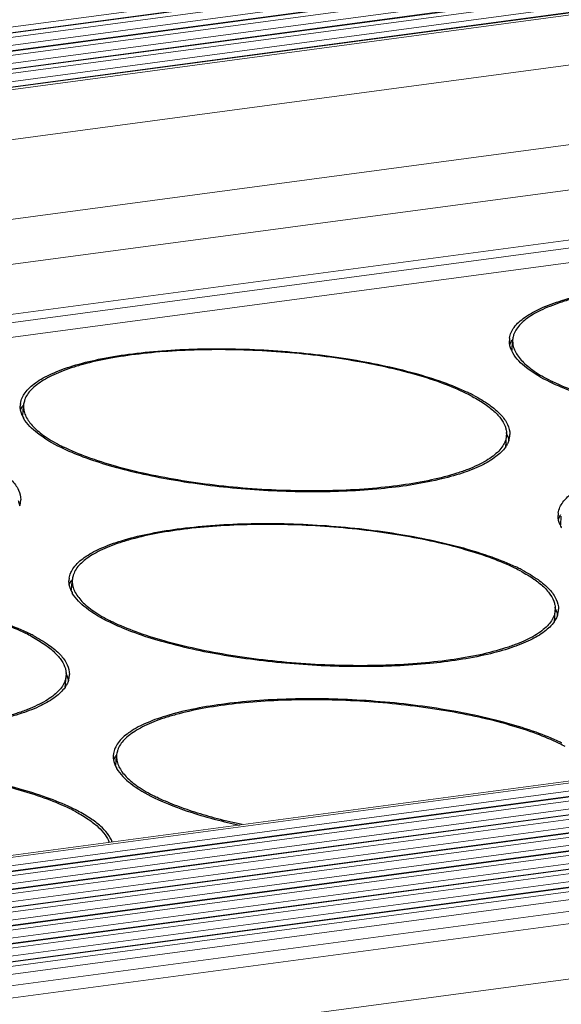
# Model space of a CAD drawing. Units: millimetres. Extents: x 24035 to 26347, y -13511 to -11876.
# Drawn here: x 24633 to 24647, y -13236 to -13209 of the extents above; entities that cross this region are included whole.
import ezdxf

# ---------------------------------------------------------------- set-up
doc = ezdxf.new("R2010")
doc.units = ezdxf.units.MM
doc.header["$LTSCALE"] = 50
doc.layers.get('0').update_dxf_attribs({"lineweight": 18})
doc.layers.add('02___PRT_ALL_AXES', color=7, linetype='Continuous')

msp = doc.modelspace()

# ---------------------------------------------------------------- linework, layer by layer
at = {"color": 7, "linetype": 'Continuous'}
for p, q in [((24155.047, -13273.183), (25189.488, -13134.792)), ((25189.933, -13134.88), (24155.3, -13273.296)), ((25189.981, -13134.889), (24155.348, -13273.305)), ((24155.525, -13273.392), (25190.158, -13134.976)), ((24155.834, -13273.568), (25190.275, -13135.178)), ((25190.72, -13135.265), (24156.086, -13273.682)), ((25190.767, -13135.274), (24156.134, -13273.69)), ((24156.312, -13273.777), (25190.945, -13135.361)), ((24156.621, -13273.953), (25191.062, -13135.563)), ((25191.506, -13135.651), (24156.873, -13274.067)), ((25191.554, -13135.659), (24156.921, -13274.075)), ((24157.098, -13274.162), (25191.732, -13135.746)), ((24157.215, -13274.364), (25191.848, -13135.948)), ((25192.293, -13136.036), (24157.66, -13274.452)), ((25192.341, -13136.044), (24157.708, -13274.46)), ((24157.797, -13274.504), (25192.43, -13136.088)), ((25192.345, -13137.451), (24157.712, -13275.867)), ((24156.761, -13278.149), (25190.168, -13139.897)), ((25185.446, -13141.754), (24165.18, -13278.249)), ((25185.26, -13143.349), (24165.134, -13279.824)), ((25185.231, -13143.135), (24165.254, -13279.591)), ((25185.36, -13143.734), (24165.216, -13280.212)), ((24191.039, -13290.776), (25225.672, -13152.36)), ((24191.127, -13290.819), (25225.761, -13152.403)), ((24191.244, -13291.021), (25225.877, -13152.605)), ((25226.322, -13152.693), (24191.689, -13291.109)), ((25226.37, -13152.702), (24191.737, -13291.118)), ((24191.914, -13291.204), (25226.547, -13152.788)), ((24192.223, -13291.381), (25226.664, -13152.99)), ((25227.109, -13153.078), (24192.476, -13291.494)), ((25227.157, -13153.087), (24192.524, -13291.503)), ((24192.701, -13291.59), (25227.334, -13153.174)), ((24193.01, -13291.766), (25227.451, -13153.375)), ((25227.896, -13153.463), (24193.263, -13291.879)), ((25227.944, -13153.472), (24193.31, -13291.888)), ((24193.488, -13291.975), (25228.121, -13153.559)), ((24193.797, -13292.151), (25228.238, -13153.76)), ((25228.683, -13153.848), (24194.049, -13292.264)), ((25228.73, -13153.857), (24194.097, -13292.273)), ((24194.275, -13292.36), (25228.908, -13153.944)), ((24194.584, -13292.536), (25229.025, -13154.146)), ((25229.469, -13154.233), (24194.836, -13292.65)), ((25229.517, -13154.242), (24194.884, -13292.658)), ((24195.061, -13292.745), (25229.695, -13154.329)), ((24195.371, -13292.921), (25229.811, -13154.531)), ((25230.256, -13154.619), (24195.623, -13293.035)), ((25230.304, -13154.627), (24195.671, -13293.043)), ((24195.848, -13293.13), (25230.481, -13154.714)), ((24196.248, -13293.294), (25230.598, -13154.916)), ((25230.92, -13155.185), (24196.698, -13293.546)), ((25231.155, -13155.487), (24197.233, -13293.808)), ((24199.63, -13294.981), (25231.41, -13156.947))]:
    msp.add_line(p, q, dxfattribs=at)
at = {"layer": '02___PRT_ALL_AXES', "color": 7, "linetype": 'Continuous'}
for p, q in [((24646.027, -13217.804), (24646.029, -13217.8)), ((24646.05, -13218.043), (24646.065, -13217.803)), ((24632.805, -13219.573), (24632.807, -13219.569)), ((24632.828, -13219.812), (24632.843, -13219.572)), ((24645.879, -13220.685), (24645.9, -13220.344)), ((24645.9, -13220.342), (24645.9, -13220.344)), ((24645.923, -13220.581), (24645.921, -13220.586)), ((24647.343, -13222.532), (24647.345, -13222.528)), ((24647.366, -13222.771), (24647.381, -13222.531)), ((24634.121, -13224.301), (24634.123, -13224.296)), ((24634.144, -13224.54), (24634.159, -13224.3)), ((24647.195, -13225.413), (24647.216, -13225.072)), ((24647.216, -13225.07), (24647.216, -13225.072)), ((24647.24, -13225.309), (24647.237, -13225.313)), ((24633.973, -13227.182), (24633.994, -13226.841)), ((24633.994, -13226.839), (24633.994, -13226.841)), ((24634.018, -13227.078), (24634.015, -13227.082)), ((24635.342, -13229.284), (24635.357, -13229.044))]:
    msp.add_line(p, q, dxfattribs=at)
for centre, radius, start, end in [((24646.52, -13217.796), 0.543, 176.4569, 179.233), ((24646.52, -13217.796), 0.543, 171.5053, 176.4513), ((24646.664, -13218.131), 0.716, 149.89, 152.458), ((24646.602, -13217.801), 0.536, 176.467, 179.9062), ((24646.76, -13217.723), 0.796, 203.7124, 208.6307), ((24646.819, -13217.692), 0.862, 208.5815, 209.5872), ((24649.419, -13214.273), 5.151, 243.2114, 243.9215), ((24642.637, -13223.66), 4.95, 61.7993, 63.9324), ((24642.48, -13224.12), 5.474, 63.9209, 64.5328), ((24642.676, -13223.723), 5.032, 62.3258, 63.9341), ((24633.298, -13219.565), 0.543, 176.4569, 179.233), ((24633.298, -13219.565), 0.543, 171.5053, 176.4513), ((24633.442, -13219.9), 0.716, 149.89, 152.458), ((24633.38, -13219.57), 0.536, 176.467, 179.9062), ((24633.538, -13219.492), 0.796, 203.7124, 208.6307), ((24633.597, -13219.461), 0.862, 208.5815, 209.5872), ((24645.446, -13220.316), 0.543, 351.5053, 356.4513), ((24645.447, -13220.316), 0.543, 356.4569, 359.2378), ((24636.197, -13216.042), 5.151, 243.2114, 243.9215), ((24645.424, -13220.312), 0.567, 341.9885, 351.4348), ((24632.202, -13222.081), 0.567, 341.9885, 351.4348), ((24632.225, -13222.085), 0.543, 351.5053, 356.4513), ((24632.225, -13222.085), 0.543, 356.4569, 359.2378), ((24647.836, -13222.524), 0.543, 176.4569, 179.233), ((24647.837, -13222.524), 0.543, 171.5053, 176.4513), ((24647.98, -13222.859), 0.716, 149.89, 152.458), ((24648.077, -13222.451), 0.796, 203.7124, 208.6307), ((24648.135, -13222.42), 0.862, 208.5815, 209.5872), ((24643.953, -13228.388), 4.95, 61.7993, 63.9324), ((24643.796, -13228.848), 5.474, 63.9209, 64.5328), ((24643.992, -13228.451), 5.032, 62.3258, 63.9341), ((24634.614, -13224.293), 0.543, 176.4569, 179.233), ((24634.615, -13224.293), 0.543, 171.5053, 176.4513), ((24634.758, -13224.628), 0.716, 149.89, 152.458), ((24634.696, -13224.298), 0.536, 176.467, 179.9062), ((24634.855, -13224.219), 0.796, 203.7124, 208.6307), ((24634.913, -13224.188), 0.862, 208.5815, 209.5872), ((24646.74, -13225.04), 0.567, 341.9885, 351.4348), ((24646.763, -13225.044), 0.543, 351.5053, 356.4513), ((24646.763, -13225.044), 0.543, 356.4569, 359.2378), ((24637.513, -13220.77), 5.151, 243.2114, 243.9215), ((24630.574, -13230.617), 5.474, 63.9209, 64.5328), ((24630.77, -13230.22), 5.032, 62.3258, 63.9341), ((24630.731, -13230.157), 4.95, 61.7993, 63.9324), ((24633.518, -13226.809), 0.567, 341.9885, 351.4348), ((24633.541, -13226.813), 0.543, 351.5053, 356.4513), ((24633.541, -13226.813), 0.543, 356.4569, 359.2378), ((24645.151, -13233.131), 4.95, 61.7993, 63.9324), ((24644.994, -13233.592), 5.474, 63.9209, 64.5328), ((24635.812, -13229.037), 0.543, 176.4569, 179.233), ((24635.812, -13229.037), 0.543, 171.5053, 176.4513), ((24635.956, -13229.371), 0.716, 149.89, 152.458), ((24635.894, -13229.042), 0.536, 176.467, 179.9062), ((24636.052, -13228.963), 0.796, 203.7124, 208.6307), ((24636.111, -13228.932), 0.862, 208.5815, 209.5872), ((24638.711, -13225.514), 5.151, 243.2114, 243.9215), ((24631.929, -13234.9), 4.95, 61.7993, 63.9324), ((24631.772, -13235.36), 5.474, 63.9209, 64.5328), ((24631.968, -13234.963), 5.032, 62.3258, 63.9341)]:
    msp.add_arc(centre, radius, start, end, dxfattribs=at)
for points, knots in [([(24645.983, -13217.716), (24645.998, -13217.613), (24646.104, -13217.392), (24646.41, -13217.125), (24646.852, -13216.887), (24647.428, -13216.679), (24648.127, -13216.506), (24648.933, -13216.372), (24649.827, -13216.281), (24651.131, -13216.217), (24652.816, -13216.256), (24654.781, -13216.472), (24656.313, -13216.787), (24657.379, -13217.12), (24657.845, -13217.308), (24658.056, -13217.409)], [0, 0, 0, 0, 0.024728, 0.055539, 0.094841, 0.143218, 0.200309, 0.26521, 0.336672, 0.413204, 0.574674, 0.735405, 0.881212, 0.944626, 1, 1, 1, 1]), ([(24658.034, -13217.444), (24657.834, -13217.346), (24657.392, -13217.162), (24656.666, -13216.928), (24655.846, -13216.723), (24654.951, -13216.55), (24654, -13216.414), (24653.017, -13216.318), (24652.024, -13216.265), (24651.044, -13216.255), (24650.101, -13216.29), (24649.215, -13216.368), (24648.409, -13216.486), (24647.797, -13216.621), (24647.362, -13216.751), (24647.079, -13216.852), (24646.828, -13216.962), (24646.611, -13217.078), (24646.428, -13217.201), (24646.28, -13217.33), (24646.169, -13217.465), (24646.118, -13217.563), (24646.1, -13217.611)], [0, 0, 0, 0, 0.053734, 0.11534, 0.183729, 0.257551, 0.335277, 0.415256, 0.495772, 0.575089, 0.651512, 0.723429, 0.789372, 0.848081, 0.874414, 0.898606, 0.920607, 0.940406, 0.958054, 0.97368, 0.987529, 1, 1, 1, 1]), ([(24646.1, -13217.611), (24646.096, -13217.624), (24646.079, -13217.675), (24646.069, -13217.729), (24646.067, -13217.768)], [0, 0, 0, 0, 0.254614, 1, 1, 1, 1]), ([(24646.031, -13218.043), (24646.026, -13218.031), (24646.007, -13217.984), (24645.993, -13217.936), (24645.987, -13217.899)], [0, 0, 0, 0, 0.258008, 1, 1, 1, 1]), ([(24646.066, -13217.801), (24646.066, -13217.846), (24646.078, -13217.939), (24646.129, -13218.077), (24646.214, -13218.215), (24646.331, -13218.351), (24646.479, -13218.486), (24646.729, -13218.672), (24646.944, -13218.794), (24647.097, -13218.871)], [0, 0, 0, 0, 0.087199, 0.180151, 0.282571, 0.397095, 0.525399, 0.668446, 1, 1, 1, 1]), ([(24632.761, -13219.485), (24632.776, -13219.382), (24632.882, -13219.161), (24633.188, -13218.894), (24633.63, -13218.655), (24634.206, -13218.448), (24634.905, -13218.275), (24635.711, -13218.141), (24636.605, -13218.049), (24637.909, -13217.986), (24639.594, -13218.025), (24641.559, -13218.241), (24643.091, -13218.556), (24644.158, -13218.889), (24644.623, -13219.077), (24644.834, -13219.178)], [0, 0, 0, 0, 0.024728, 0.055539, 0.094841, 0.143218, 0.200309, 0.26521, 0.336672, 0.413204, 0.574674, 0.735405, 0.881212, 0.944626, 1, 1, 1, 1]), ([(24644.812, -13219.213), (24644.612, -13219.115), (24644.17, -13218.931), (24643.444, -13218.697), (24642.624, -13218.491), (24641.729, -13218.318), (24640.778, -13218.182), (24639.795, -13218.087), (24638.802, -13218.034), (24637.822, -13218.024), (24636.879, -13218.059), (24635.993, -13218.137), (24635.187, -13218.255), (24634.575, -13218.39), (24634.14, -13218.52), (24633.857, -13218.621), (24633.606, -13218.731), (24633.389, -13218.847), (24633.206, -13218.97), (24633.058, -13219.099), (24632.947, -13219.234), (24632.896, -13219.332), (24632.878, -13219.38)], [0, 0, 0, 0, 0.053734, 0.11534, 0.183729, 0.257551, 0.335277, 0.415256, 0.495772, 0.575089, 0.651512, 0.723429, 0.789372, 0.848081, 0.874414, 0.898606, 0.920607, 0.940406, 0.958054, 0.97368, 0.987529, 1, 1, 1, 1]), ([(24647.08, -13218.91), (24646.856, -13218.8), (24646.48, -13218.586), (24646.159, -13218.276), (24646.069, -13218.117)], [0, 0, 0, 0, 0.57723, 1, 1, 1, 1]), ([(24659.122, -13218.575), (24659.119, -13218.625), (24659.098, -13218.728), (24659.024, -13218.874), (24658.909, -13219.014), (24658.756, -13219.147), (24658.565, -13219.274), (24658.336, -13219.394), (24658.073, -13219.506), (24657.658, -13219.65), (24657.061, -13219.803), (24656.261, -13219.94), (24655.37, -13220.035), (24654.409, -13220.084), (24653.404, -13220.086), (24652.378, -13220.041), (24651.358, -13219.95), (24650.368, -13219.816), (24649.434, -13219.642), (24648.578, -13219.432), (24647.822, -13219.192), (24647.362, -13219.001), (24647.154, -13218.9)], [0, 0, 0, 0, 0.011883, 0.024558, 0.038669, 0.054656, 0.072786, 0.093195, 0.115931, 0.140978, 0.197705, 0.262509, 0.334113, 0.410982, 0.491392, 0.573508, 0.655438, 0.735298, 0.811267, 0.881657, 0.94497, 1, 1, 1, 1]), ([(24659.093, -13218.899), (24659.024, -13218.998), (24658.821, -13219.189), (24658.421, -13219.417), (24657.899, -13219.62), (24656.997, -13219.865), (24655.647, -13220.06), (24653.858, -13220.136), (24651.96, -13220.054), (24650.116, -13219.821), (24648.691, -13219.507), (24647.705, -13219.185), (24647.275, -13219.005), (24647.08, -13218.91)], [0, 0, 0, 0, 0.029122, 0.065869, 0.110896, 0.164005, 0.291329, 0.439176, 0.596096, 0.749615, 0.887629, 0.947561, 1, 1, 1, 1]), ([(24644.976, -13219.297), (24645.095, -13219.361), (24645.31, -13219.489), (24645.548, -13219.675), (24645.694, -13219.827), (24645.801, -13219.967), (24645.859, -13220.082), (24645.88, -13220.16)], [0, 0, 0, 0, 0.316855, 0.586061, 0.703784, 0.811186, 1, 1, 1, 1]), ([(24645.013, -13219.267), (24645.159, -13219.344), (24645.419, -13219.497), (24645.736, -13219.76), (24645.94, -13220.032), (24645.991, -13220.233), (24645.99, -13220.324)], [0, 0, 0, 0, 0.330459, 0.6012, 0.818411, 1, 1, 1, 1]), ([(24632.844, -13219.569), (24632.844, -13219.615), (24632.856, -13219.708), (24632.907, -13219.846), (24632.992, -13219.983), (24633.109, -13220.12), (24633.257, -13220.254), (24633.507, -13220.441), (24633.722, -13220.563), (24633.875, -13220.64)], [0, 0, 0, 0, 0.087199, 0.180151, 0.282571, 0.397095, 0.525399, 0.668446, 1, 1, 1, 1]), ([(24632.878, -13219.38), (24632.874, -13219.393), (24632.857, -13219.444), (24632.847, -13219.497), (24632.845, -13219.537)], [0, 0, 0, 0, 0.254614, 1, 1, 1, 1]), ([(24632.81, -13219.812), (24632.804, -13219.8), (24632.785, -13219.753), (24632.771, -13219.705), (24632.765, -13219.668)], [0, 0, 0, 0, 0.258008, 1, 1, 1, 1]), ([(24633.858, -13220.678), (24633.634, -13220.569), (24633.258, -13220.355), (24632.937, -13220.045), (24632.847, -13219.886)], [0, 0, 0, 0, 0.57723, 1, 1, 1, 1]), ([(24645.9, -13220.344), (24645.897, -13220.394), (24645.876, -13220.496), (24645.802, -13220.643), (24645.687, -13220.783), (24645.534, -13220.916), (24645.343, -13221.043), (24645.115, -13221.163), (24644.851, -13221.275), (24644.436, -13221.419), (24643.839, -13221.572), (24643.039, -13221.709), (24642.148, -13221.804), (24641.188, -13221.852), (24640.182, -13221.855), (24639.156, -13221.81), (24638.136, -13221.719), (24637.146, -13221.585), (24636.212, -13221.411), (24635.356, -13221.201), (24634.6, -13220.96), (24634.14, -13220.77), (24633.932, -13220.669)], [0, 0, 0, 0, 0.011883, 0.024558, 0.038669, 0.054656, 0.072786, 0.093195, 0.115931, 0.140978, 0.197705, 0.262509, 0.334113, 0.410982, 0.491392, 0.573508, 0.655438, 0.735298, 0.811267, 0.881657, 0.94497, 1, 1, 1, 1]), ([(24645.88, -13220.16), (24645.884, -13220.175), (24645.898, -13220.235), (24645.903, -13220.296), (24645.9, -13220.342)], [0, 0, 0, 0, 0.256017, 1, 1, 1, 1]), ([(24645.919, -13220.344), (24645.924, -13220.356), (24645.943, -13220.402), (24645.957, -13220.45), (24645.963, -13220.486)], [0, 0, 0, 0, 0.257869, 1, 1, 1, 1]), ([(24645.871, -13220.668), (24645.802, -13220.767), (24645.599, -13220.957), (24645.199, -13221.186), (24644.677, -13221.389), (24643.775, -13221.634), (24642.425, -13221.829), (24640.636, -13221.905), (24638.738, -13221.823), (24636.894, -13221.59), (24635.469, -13221.276), (24634.483, -13220.954), (24634.053, -13220.774), (24633.858, -13220.678)], [0, 0, 0, 0, 0.029122, 0.065869, 0.110896, 0.164005, 0.291329, 0.439176, 0.596096, 0.749615, 0.887629, 0.947561, 1, 1, 1, 1]), ([(24631.791, -13221.036), (24631.937, -13221.113), (24632.197, -13221.266), (24632.514, -13221.528), (24632.718, -13221.801), (24632.769, -13222.002), (24632.768, -13222.093)], [0, 0, 0, 0, 0.330459, 0.6012, 0.818411, 1, 1, 1, 1]), ([(24647.299, -13222.444), (24647.315, -13222.341), (24647.421, -13222.12), (24647.726, -13221.853), (24648.168, -13221.614), (24648.745, -13221.407), (24649.443, -13221.234), (24650.249, -13221.1), (24651.143, -13221.008), (24652.448, -13220.945), (24654.132, -13220.984), (24656.097, -13221.2), (24657.629, -13221.515), (24658.696, -13221.848), (24659.161, -13222.036), (24659.372, -13222.137)], [0, 0, 0, 0, 0.024728, 0.055539, 0.094841, 0.143218, 0.200309, 0.26521, 0.336672, 0.413204, 0.574674, 0.735405, 0.881212, 0.944626, 1, 1, 1, 1]), ([(24632.697, -13222.113), (24632.703, -13222.125), (24632.721, -13222.171), (24632.735, -13222.219), (24632.742, -13222.255)], [0, 0, 0, 0, 0.257869, 1, 1, 1, 1]), ([(24634.077, -13224.213), (24634.093, -13224.11), (24634.199, -13223.888), (24634.504, -13223.622), (24634.946, -13223.383), (24635.523, -13223.176), (24636.221, -13223.003), (24637.027, -13222.869), (24637.921, -13222.777), (24639.226, -13222.714), (24640.91, -13222.753), (24642.875, -13222.969), (24644.407, -13223.284), (24645.474, -13223.617), (24645.939, -13223.805), (24646.15, -13223.906)], [0, 0, 0, 0, 0.024728, 0.055539, 0.094841, 0.143218, 0.200309, 0.26521, 0.336672, 0.413204, 0.574674, 0.735405, 0.881212, 0.944626, 1, 1, 1, 1]), ([(24646.129, -13223.941), (24645.929, -13223.843), (24645.486, -13223.659), (24644.761, -13223.425), (24643.941, -13223.219), (24643.045, -13223.046), (24642.095, -13222.91), (24641.111, -13222.815), (24640.118, -13222.762), (24639.139, -13222.752), (24638.195, -13222.787), (24637.31, -13222.865), (24636.503, -13222.983), (24635.891, -13223.118), (24635.457, -13223.248), (24635.174, -13223.349), (24634.923, -13223.459), (24634.705, -13223.575), (24634.522, -13223.698), (24634.374, -13223.827), (24634.263, -13223.962), (24634.212, -13224.06), (24634.195, -13224.108)], [0, 0, 0, 0, 0.053734, 0.11534, 0.183729, 0.257551, 0.335277, 0.415256, 0.495772, 0.575089, 0.651512, 0.723429, 0.789372, 0.848081, 0.874414, 0.898606, 0.920607, 0.940406, 0.958054, 0.97368, 0.987529, 1, 1, 1, 1]), ([(24647.348, -13222.771), (24647.343, -13222.759), (24647.324, -13222.712), (24647.31, -13222.664), (24647.303, -13222.627)], [0, 0, 0, 0, 0.258008, 1, 1, 1, 1]), ([(24634.195, -13224.108), (24634.19, -13224.121), (24634.173, -13224.172), (24634.164, -13224.225), (24634.161, -13224.265)], [0, 0, 0, 0, 0.254614, 1, 1, 1, 1]), ([(24646.293, -13224.025), (24646.412, -13224.089), (24646.627, -13224.217), (24646.864, -13224.402), (24647.01, -13224.555), (24647.118, -13224.695), (24647.175, -13224.81), (24647.196, -13224.888)], [0, 0, 0, 0, 0.316855, 0.586061, 0.703784, 0.811186, 1, 1, 1, 1]), ([(24646.329, -13223.995), (24646.475, -13224.072), (24646.735, -13224.225), (24647.053, -13224.487), (24647.256, -13224.76), (24647.307, -13224.961), (24647.306, -13225.052)], [0, 0, 0, 0, 0.330459, 0.6012, 0.818411, 1, 1, 1, 1]), ([(24634.16, -13224.297), (24634.16, -13224.342), (24634.172, -13224.436), (24634.224, -13224.574), (24634.308, -13224.711), (24634.425, -13224.847), (24634.573, -13224.982), (24634.824, -13225.169), (24635.038, -13225.291), (24635.192, -13225.368)], [0, 0, 0, 0, 0.087199, 0.180151, 0.282571, 0.397095, 0.525399, 0.668446, 1, 1, 1, 1]), ([(24620.855, -13225.982), (24620.871, -13225.878), (24620.977, -13225.657), (24621.282, -13225.39), (24621.724, -13225.152), (24622.301, -13224.945), (24622.999, -13224.772), (24623.805, -13224.638), (24624.699, -13224.546), (24626.004, -13224.482), (24627.688, -13224.522), (24629.653, -13224.737), (24631.185, -13225.053), (24632.252, -13225.386), (24632.717, -13225.574), (24632.928, -13225.674)], [0, 0, 0, 0, 0.024728, 0.055539, 0.094841, 0.143218, 0.200309, 0.26521, 0.336672, 0.413204, 0.574674, 0.735405, 0.881212, 0.944626, 1, 1, 1, 1]), ([(24632.907, -13225.71), (24632.707, -13225.612), (24632.264, -13225.428), (24631.539, -13225.194), (24630.719, -13224.988), (24629.823, -13224.815), (24628.873, -13224.679), (24627.889, -13224.584), (24626.896, -13224.53), (24625.917, -13224.521), (24624.973, -13224.556), (24624.088, -13224.633), (24623.281, -13224.752), (24622.669, -13224.887), (24622.235, -13225.016), (24621.952, -13225.118), (24621.701, -13225.227), (24621.483, -13225.344), (24621.3, -13225.467), (24621.152, -13225.596), (24621.041, -13225.731), (24620.99, -13225.829), (24620.973, -13225.877)], [0, 0, 0, 0, 0.053734, 0.11534, 0.183729, 0.257551, 0.335277, 0.415256, 0.495772, 0.575089, 0.651512, 0.723429, 0.789372, 0.848081, 0.874414, 0.898606, 0.920607, 0.940406, 0.958054, 0.97368, 0.987529, 1, 1, 1, 1]), ([(24634.126, -13224.54), (24634.121, -13224.528), (24634.102, -13224.481), (24634.088, -13224.432), (24634.081, -13224.396)], [0, 0, 0, 0, 0.258008, 1, 1, 1, 1]), ([(24635.175, -13225.406), (24634.95, -13225.297), (24634.574, -13225.083), (24634.254, -13224.773), (24634.163, -13224.614)], [0, 0, 0, 0, 0.57723, 1, 1, 1, 1]), ([(24647.196, -13224.888), (24647.2, -13224.903), (24647.214, -13224.963), (24647.219, -13225.024), (24647.216, -13225.07)], [0, 0, 0, 0, 0.256017, 1, 1, 1, 1]), ([(24647.216, -13225.072), (24647.213, -13225.122), (24647.192, -13225.224), (24647.118, -13225.371), (24647.003, -13225.51), (24646.85, -13225.644), (24646.659, -13225.771), (24646.431, -13225.89), (24646.167, -13226.003), (24645.752, -13226.147), (24645.155, -13226.3), (24644.355, -13226.437), (24643.464, -13226.531), (24642.504, -13226.58), (24641.498, -13226.582), (24640.472, -13226.538), (24639.452, -13226.447), (24638.462, -13226.313), (24637.528, -13226.138), (24636.672, -13225.928), (24635.916, -13225.688), (24635.456, -13225.498), (24635.249, -13225.396)], [0, 0, 0, 0, 0.011883, 0.024558, 0.038669, 0.054656, 0.072786, 0.093195, 0.115931, 0.140978, 0.197705, 0.262509, 0.334113, 0.410982, 0.491392, 0.573508, 0.655438, 0.735298, 0.811267, 0.881657, 0.94497, 1, 1, 1, 1]), ([(24647.236, -13225.072), (24647.241, -13225.084), (24647.259, -13225.13), (24647.273, -13225.178), (24647.28, -13225.214)], [0, 0, 0, 0, 0.257869, 1, 1, 1, 1]), ([(24647.187, -13225.396), (24647.118, -13225.495), (24646.915, -13225.685), (24646.515, -13225.914), (24645.993, -13226.117), (24645.091, -13226.362), (24643.742, -13226.557), (24641.952, -13226.632), (24640.054, -13226.551), (24638.21, -13226.318), (24636.786, -13226.004), (24635.8, -13225.682), (24635.37, -13225.502), (24635.175, -13225.406)], [0, 0, 0, 0, 0.029122, 0.065869, 0.110896, 0.164005, 0.291329, 0.439176, 0.596096, 0.749615, 0.887629, 0.947561, 1, 1, 1, 1]), ([(24633.071, -13225.794), (24633.19, -13225.858), (24633.405, -13225.986), (24633.642, -13226.171), (24633.788, -13226.324), (24633.896, -13226.464), (24633.953, -13226.579), (24633.974, -13226.657)], [0, 0, 0, 0, 0.316855, 0.586061, 0.703784, 0.811186, 1, 1, 1, 1]), ([(24633.107, -13225.764), (24633.253, -13225.84), (24633.513, -13225.994), (24633.831, -13226.256), (24634.034, -13226.528), (24634.085, -13226.73), (24634.084, -13226.82)], [0, 0, 0, 0, 0.330459, 0.6012, 0.818411, 1, 1, 1, 1]), ([(24633.974, -13226.657), (24633.979, -13226.672), (24633.993, -13226.731), (24633.997, -13226.793), (24633.994, -13226.839)], [0, 0, 0, 0, 0.256017, 1, 1, 1, 1]), ([(24633.994, -13226.841), (24633.991, -13226.891), (24633.97, -13226.993), (24633.896, -13227.139), (24633.781, -13227.279), (24633.628, -13227.413), (24633.437, -13227.54), (24633.209, -13227.659), (24632.945, -13227.772), (24632.53, -13227.916), (24631.933, -13228.069), (24631.133, -13228.206), (24630.242, -13228.3), (24629.282, -13228.349), (24628.276, -13228.351), (24627.25, -13228.307), (24626.23, -13228.216), (24625.24, -13228.082), (24624.306, -13227.907), (24623.45, -13227.697), (24622.695, -13227.457), (24622.234, -13227.267), (24622.027, -13227.165)], [0, 0, 0, 0, 0.011883, 0.024558, 0.038669, 0.054656, 0.072786, 0.093195, 0.115931, 0.140978, 0.197705, 0.262509, 0.334113, 0.410982, 0.491392, 0.573508, 0.655438, 0.735298, 0.811267, 0.881657, 0.94497, 1, 1, 1, 1]), ([(24634.014, -13226.841), (24634.019, -13226.853), (24634.037, -13226.899), (24634.051, -13226.947), (24634.058, -13226.983)], [0, 0, 0, 0, 0.257869, 1, 1, 1, 1]), ([(24633.965, -13227.165), (24633.896, -13227.264), (24633.693, -13227.454), (24633.293, -13227.683), (24632.771, -13227.886), (24631.869, -13228.131), (24630.52, -13228.326), (24628.73, -13228.401), (24626.832, -13228.319), (24624.988, -13228.087), (24623.564, -13227.773), (24622.578, -13227.451), (24622.148, -13227.271), (24621.953, -13227.175)], [0, 0, 0, 0, 0.029122, 0.065869, 0.110896, 0.164005, 0.291329, 0.439176, 0.596096, 0.749615, 0.887629, 0.947561, 1, 1, 1, 1]), ([(24647.348, -13228.649), (24647.137, -13228.549), (24646.671, -13228.36), (24645.605, -13228.028), (24644.073, -13227.712), (24642.108, -13227.496), (24640.423, -13227.457), (24639.119, -13227.521), (24638.225, -13227.613), (24637.419, -13227.747), (24636.72, -13227.92), (24636.144, -13228.127), (24635.702, -13228.365), (24635.396, -13228.632), (24635.29, -13228.853), (24635.275, -13228.957)], [0, 0, 0, 0, 0.055374, 0.118788, 0.264595, 0.425326, 0.586796, 0.663328, 0.73479, 0.799691, 0.856782, 0.905159, 0.944461, 0.975272, 1, 1, 1, 1]), ([(24647.326, -13228.685), (24647.126, -13228.587), (24646.684, -13228.403), (24645.958, -13228.169), (24645.138, -13227.963), (24644.243, -13227.79), (24643.292, -13227.654), (24642.309, -13227.558), (24641.316, -13227.505), (24640.336, -13227.496), (24639.393, -13227.531), (24638.507, -13227.608), (24637.701, -13227.727), (24637.089, -13227.862), (24636.654, -13227.991), (24636.371, -13228.093), (24636.12, -13228.202), (24635.903, -13228.319), (24635.72, -13228.442), (24635.572, -13228.571), (24635.461, -13228.706), (24635.41, -13228.803), (24635.392, -13228.852)], [0, 0, 0, 0, 0.053734, 0.11534, 0.183729, 0.257551, 0.335277, 0.415256, 0.495772, 0.575089, 0.651512, 0.723429, 0.789372, 0.848081, 0.874414, 0.898606, 0.920607, 0.940406, 0.958054, 0.97368, 0.987529, 1, 1, 1, 1]), ([(24635.392, -13228.852), (24635.388, -13228.865), (24635.371, -13228.916), (24635.361, -13228.969), (24635.359, -13229.009)], [0, 0, 0, 0, 0.254614, 1, 1, 1, 1]), ([(24635.279, -13229.139), (24635.281, -13229.151), (24635.291, -13229.201), (24635.308, -13229.248), (24635.323, -13229.283)], [0, 0, 0, 0, 0.243147, 1, 1, 1, 1]), ([(24635.358, -13229.041), (24635.358, -13229.086), (24635.37, -13229.18), (24635.421, -13229.318), (24635.506, -13229.455), (24635.623, -13229.591), (24635.771, -13229.726), (24636.021, -13229.913), (24636.236, -13230.034), (24636.389, -13230.112)], [0, 0, 0, 0, 0.087199, 0.180151, 0.282571, 0.397095, 0.525399, 0.668446, 1, 1, 1, 1]), ([(24634.126, -13230.418), (24633.915, -13230.318), (24633.45, -13230.129), (24632.383, -13229.796), (24630.851, -13229.481), (24628.886, -13229.265), (24627.201, -13229.226), (24625.897, -13229.29), (24625.003, -13229.382), (24624.197, -13229.516), (24623.498, -13229.689), (24622.922, -13229.896), (24622.48, -13230.134), (24622.174, -13230.401), (24622.068, -13230.622), (24622.053, -13230.725)], [0, 0, 0, 0, 0.055374, 0.118788, 0.264595, 0.425326, 0.586796, 0.663328, 0.73479, 0.799691, 0.856782, 0.905159, 0.944461, 0.975272, 1, 1, 1, 1]), ([(24634.104, -13230.453), (24633.904, -13230.356), (24633.462, -13230.171), (24632.737, -13229.938), (24631.916, -13229.732), (24631.021, -13229.559), (24630.07, -13229.423), (24629.087, -13229.327), (24628.094, -13229.274), (24627.114, -13229.265), (24626.171, -13229.299), (24625.285, -13229.377), (24624.479, -13229.496), (24623.867, -13229.631), (24623.432, -13229.76), (24623.149, -13229.862), (24622.898, -13229.971), (24622.681, -13230.088), (24622.498, -13230.21), (24622.35, -13230.34), (24622.239, -13230.474), (24622.188, -13230.572), (24622.17, -13230.621)], [0, 0, 0, 0, 0.053734, 0.11534, 0.183729, 0.257551, 0.335277, 0.415256, 0.495772, 0.575089, 0.651512, 0.723429, 0.789372, 0.848081, 0.874414, 0.898606, 0.920607, 0.940406, 0.958054, 0.97368, 0.987529, 1, 1, 1, 1]), ([(24635.361, -13229.358), (24635.451, -13229.517), (24635.772, -13229.827), (24636.148, -13230.04), (24636.372, -13230.15)], [0, 0, 0, 0, 0.42277, 1, 1, 1, 1]), ([(24636.372, -13230.15), (24636.703, -13230.312), (24637.465, -13230.598), (24638.251, -13230.8), (24638.684, -13230.893)], [0, 0, 0, 0, 0.45392, 1, 1, 1, 1]), ([(24638.757, -13230.88), (24638.532, -13230.832), (24638.101, -13230.731), (24637.489, -13230.554), (24636.94, -13230.362), (24636.602, -13230.216), (24636.446, -13230.14)], [0, 0, 0, 0, 0.283248, 0.546307, 0.786064, 1, 1, 1, 1]), ([(24634.268, -13230.538), (24634.382, -13230.599), (24634.59, -13230.721), (24634.855, -13230.926), (24635.049, -13231.134), (24635.134, -13231.287), (24635.16, -13231.361)], [0, 0, 0, 0, 0.313722, 0.582486, 0.808934, 1, 1, 1, 1]), ([(24635.244, -13231.353), (24635.184, -13231.186), (24634.983, -13230.952), (24634.642, -13230.696), (24634.424, -13230.57), (24634.305, -13230.507)], [0, 0, 0, 0, 0.414883, 0.684938, 1, 1, 1, 1])]:
    msp.add_open_spline(points, degree=3, knots=knots, dxfattribs=at)
for points in [[(24645.987, -13217.899), (24645.98, -13217.863), (24645.977, -13217.826), (24645.977, -13217.789)], [(24645.988, -13217.898), (24645.998, -13217.866), (24646.011, -13217.834), (24646.027, -13217.804)], [(24632.765, -13219.668), (24632.758, -13219.632), (24632.755, -13219.595), (24632.755, -13219.558)], [(24632.766, -13219.667), (24632.776, -13219.635), (24632.789, -13219.603), (24632.805, -13219.573)], [(24645.881, -13220.268), (24645.895, -13220.293), (24645.908, -13220.318), (24645.919, -13220.344)], [(24645.921, -13220.586), (24645.906, -13220.614), (24645.889, -13220.642), (24645.871, -13220.668)], [(24645.962, -13220.487), (24645.952, -13220.52), (24645.939, -13220.551), (24645.923, -13220.581)], [(24647.303, -13222.627), (24647.296, -13222.591), (24647.293, -13222.554), (24647.293, -13222.517)], [(24647.304, -13222.626), (24647.314, -13222.594), (24647.328, -13222.562), (24647.343, -13222.532)], [(24634.081, -13224.396), (24634.074, -13224.36), (24634.071, -13224.322), (24634.071, -13224.286)], [(24634.082, -13224.395), (24634.092, -13224.362), (24634.106, -13224.331), (24634.121, -13224.301)], [(24647.197, -13224.996), (24647.211, -13225.021), (24647.224, -13225.046), (24647.236, -13225.072)], [(24647.237, -13225.313), (24647.222, -13225.342), (24647.205, -13225.37), (24647.187, -13225.396)], [(24647.279, -13225.215), (24647.268, -13225.248), (24647.255, -13225.279), (24647.24, -13225.309)], [(24633.975, -13226.765), (24633.989, -13226.789), (24634.002, -13226.815), (24634.014, -13226.841)], [(24634.057, -13226.984), (24634.046, -13227.016), (24634.033, -13227.048), (24634.018, -13227.078)], [(24634.015, -13227.082), (24634, -13227.111), (24633.984, -13227.139), (24633.965, -13227.165)], [(24635.269, -13229.029), (24635.269, -13229.066), (24635.272, -13229.103), (24635.279, -13229.139)], [(24635.321, -13229.04), (24635.305, -13229.072), (24635.291, -13229.105), (24635.28, -13229.138)]]:
    msp.add_open_spline(points, degree=3, dxfattribs=at)

doc.saveas('drawing.dxf')
